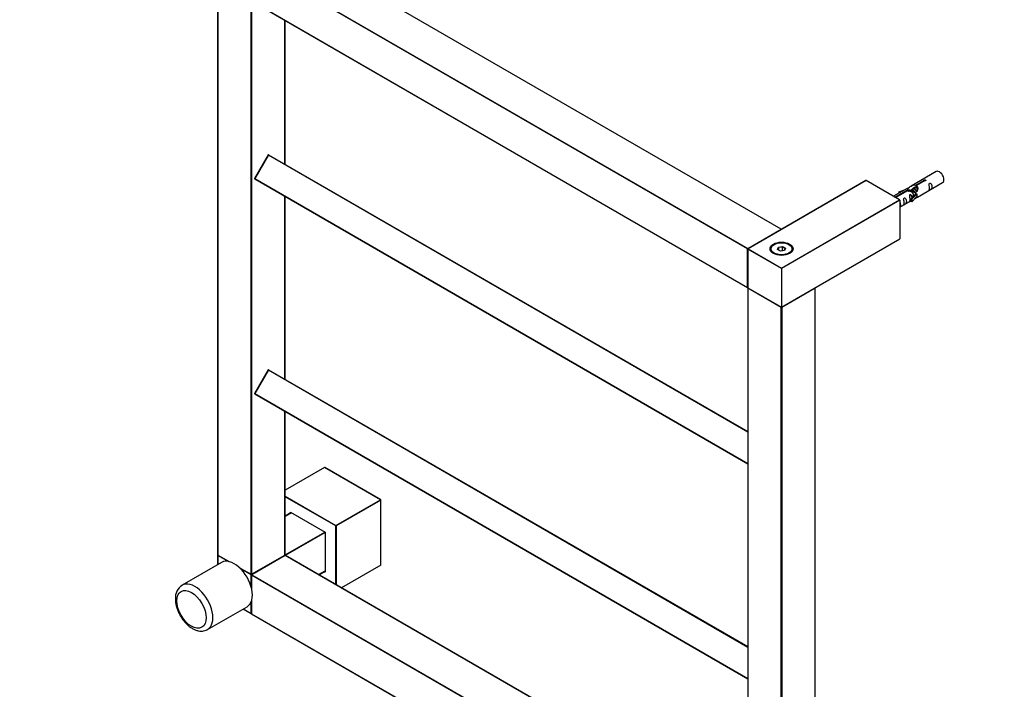
# Model space of a CAD drawing. Units: millimetres. Extents: x 0 to 1234, y 0 to 1913.
# Drawn here: x 0 to 617, y 230 to 649 of the extents above; entities that cross this region are included whole.
import ezdxf
from ezdxf import colors
from ezdxf.entities.mleader import LeaderData, LeaderLine
from ezdxf.math import Vec2, Vec3

# ---------------------------------------------------------------- set-up
doc = ezdxf.new("R2010")
doc.units = ezdxf.units.MM
doc.layers.add('DV7_Défaut', color=7, linetype='Continuous')
doc.layers.add('Défaut', color=7, linetype='Continuous')

# ---------------------------------------------------------------- blocks, each defined once
blk = doc.blocks.new('_DOT')
at = {"color": 0}
blk.add_line((0, 0), (-1, 0), dxfattribs=at)
at = {"color": 0, "const_width": 0.333}
blk.add_lwpolyline([(-0.1665, 0, 1), (0.1665, 0, 1)], format="xyb", close=True, dxfattribs=at)
blk = doc.blocks.new('SE6')
at = {"layer": 'DV7_Défaut', "color": 7, "linetype": 'Continuous'}
for p, q in [((477.27, 517.69), (166.42, 697.15)), ((477.37, 517.7), (166.52, 697.16)), ((456.19, 505.36), (145.35, 684.82)), ((145.49, 685.07), (456.34, 505.6)), ((124.08, 672.66), (124.08, 313.72)), ((124.14, 672.57), (124.14, 313.64)), ((145.07, 301.56), (145.07, 660.49)), ((145.35, 660.65), (456.19, 481.19)), ((145.35, 660.49), (145.35, 301.56)), ((145.39, 660.56), (456.24, 481.1)), ((166.28, 558.49), (166.28, 648.5)), ((166.34, 558.46), (166.34, 648.47)), ((155.78, 564.32), (147.23, 549.51)), ((155.86, 564.28), (147.31, 549.47)), ((155.86, 564.28), (155.78, 564.32)), ((155.86, 564.28), (456.42, 390.75)), ((156.06, 564.39), (456.42, 390.98)), ((147.23, 549.51), (147.31, 549.47)), ((147.31, 549.47), (456.42, 371)), ((574.54, 553.81), (558.82, 544.73)), ((147.31, 549.24), (456.42, 370.77)), ((530.48, 548.15), (456.52, 505.45)), ((530.58, 548.14), (456.62, 505.44)), ((551.51, 536.06), (530.58, 548.14)), ((551.71, 536.01), (530.68, 548.15)), ((556.3, 543.28), (547.71, 538.32)), ((561.16, 543.43), (560.42, 543)), ((561.68, 545.32), (566.76, 548.25)), ((561.68, 545.32), (561.68, 544)), ((561.68, 544), (562.2, 544.3)), ((562.2, 544.03), (561.69, 543.73)), ((567.27, 547.95), (562.2, 545.02)), ((562.2, 545.02), (562.2, 543.7)), ((562.82, 537.8), (578.54, 546.88)), ((566.76, 548.25), (566.76, 547.65)), ((166.28, 423.77), (166.28, 538.28)), ((166.34, 423.73), (166.34, 538.25)), ((548.64, 537.78), (556.95, 542.58)), ((557.46, 542.28), (549.15, 537.49)), ((551.08, 541.13), (554.59, 542.29)), ((551.36, 540.83), (551.08, 541.13)), ((551.08, 541.13), (551.08, 540.26)), ((552.98, 541.36), (551.36, 540.83)), ((551.36, 540.83), (551.36, 540.43)), ((556.95, 542.58), (556.95, 541.98)), ((558.61, 541.96), (558.35, 541.81)), ((558.65, 536.62), (561.02, 539.04)), ((559.89, 542.69), (559.15, 542.26)), ((562.4, 539.73), (559.17, 536.46)), ((562.4, 538.1), (559.17, 534.83)), ((562.31, 539.78), (561.02, 539.04)), ((562.31, 539.78), (562.4, 539.73)), ((562.4, 539.73), (562.4, 538.91)), ((562.4, 538.91), (562.4, 538.1)), ((477.55, 493.35), (551.51, 536.06)), ((551.79, 535.89), (477.55, 493.03)), ((551.79, 535.89), (551.79, 511.73)), ((551.79, 531.44), (558.65, 535.4)), ((559.17, 536.46), (558.65, 536.62)), ((558.65, 536.62), (558.65, 534.99)), ((559.17, 534.83), (558.65, 534.99)), ((559.17, 536.46), (559.17, 534.83)), ((456.34, 505.6), (477.27, 517.69)), ((472.95, 508.09), (472.6, 507.89)), ((475.09, 505.06), (475.75, 506.48)), ((475.92, 506.22), (475.32, 504.93)), ((475.75, 506.48), (478.21, 506.85)), ((475.75, 506.48), (475.92, 506.22)), ((478.15, 506.56), (475.92, 506.22)), ((475.92, 504.58), (475.92, 506.22)), ((477.55, 468.86), (551.79, 511.73)), ((477.55, 468.79), (551.75, 511.63)), ((478.21, 506.85), (478.15, 506.56)), ((478.15, 504.22), (478.15, 506.56)), ((479.78, 505.62), (478.15, 506.56)), ((478.21, 506.85), (480, 505.82)), ((482.5, 507.89), (482.14, 508.09)), ((456.19, 481.19), (456.19, 505.36)), ((456.42, 505.27), (456.42, 481.11)), ((456.48, 505.19), (456.48, 481.02)), ((477.55, 493.03), (456.48, 505.19)), ((456.62, 505.44), (477.55, 493.35)), ((476.89, 504.02), (475.09, 505.06)), ((479.34, 504.4), (476.89, 504.02)), ((479.2, 504.38), (479.78, 505.62)), ((480, 505.82), (479.34, 504.4)), ((480, 505.82), (479.78, 505.62)), ((477.55, 493.03), (477.55, 493.35)), ((477.55, 493.03), (477.55, 468.86)), ((456.42, 480.78), (456.42, 121.85)), ((456.48, 481.02), (477.55, 468.86)), ((477.41, 468.61), (456.48, 480.7)), ((456.48, 480.7), (456.48, 121.77)), ((456.52, 480.93), (477.55, 468.79)), ((498.62, 480.7), (477.69, 468.61)), ((498.62, 121.77), (498.62, 480.7)), ((498.68, 121.85), (498.68, 480.78)), ((477.41, 109.68), (477.41, 468.61)), ((477.55, 468.79), (477.55, 468.86)), ((477.69, 468.61), (477.69, 109.68)), ((155.78, 429.6), (147.23, 414.79)), ((155.86, 429.55), (147.31, 414.75)), ((155.86, 429.55), (155.78, 429.6)), ((155.86, 429.55), (456.42, 256.03)), ((156.06, 429.67), (456.42, 256.26)), ((147.23, 414.79), (147.31, 414.75)), ((147.31, 414.75), (456.42, 236.28)), ((147.31, 414.51), (456.42, 236.05)), ((166.28, 313.64), (166.28, 403.56)), ((166.34, 313.72), (166.34, 403.53)), ((191.07, 368.52), (166.34, 354.24)), ((191.17, 368.51), (166.34, 354.18)), ((226.24, 348.26), (191.17, 368.51)), ((226.34, 348.27), (191.27, 368.52)), ((166.34, 350.51), (198.24, 332.1)), ((198.1, 331.85), (166.34, 350.19)), ((198.24, 332.1), (226.24, 348.26)), ((226.38, 348.02), (198.38, 331.85)), ((226.38, 307.36), (226.38, 348.02)), ((226.44, 307.49), (226.44, 348.1)), ((170.26, 340.18), (166.34, 337.91)), ((170.32, 340.15), (166.34, 337.85)), ((169.67, 340.59), (191.45, 328.01)), ((169.67, 339.84), (169.67, 340.59)), ((169.82, 340.44), (191.39, 327.98)), ((169.96, 340.36), (169.96, 340)), ((166.33, 313.67), (191.25, 328.06)), ((191.39, 327.82), (166.47, 313.43)), ((191.45, 328.01), (191.39, 327.98)), ((191.39, 327.98), (191.39, 303.06)), ((191.45, 328.01), (191.45, 302.87)), ((198.1, 295.18), (198.1, 331.85)), ((198.38, 331.85), (198.38, 295.01)), ((126.53, 309.01), (101.78, 294.72)), ((124.08, 313.4), (124.08, 307.59)), ((124.14, 313.64), (131.22, 309.55)), ((130.41, 309.7), (124.14, 313.32)), ((124.14, 313.32), (124.14, 307.62)), ((124.18, 313.55), (131.04, 309.59)), ((145.31, 301.47), (166.24, 313.55)), ((145.35, 301.56), (166.28, 313.64)), ((166.32, 313.41), (145.39, 301.32)), ((166.42, 313.4), (145.49, 301.31)), ((456.42, 145.97), (166.42, 313.4)), ((456.42, 146.04), (166.52, 313.41)), ((137.84, 305.73), (145.07, 301.56)), ((138.03, 305.56), (145.11, 301.47)), ((145.07, 301.23), (138.65, 304.94)), ((187.41, 301.35), (191.39, 303.65)), ((187.47, 301.31), (191.39, 303.58)), ((191.45, 302.87), (190.8, 303.24)), ((191.09, 303.4), (191.39, 303.23)), ((226.38, 307.36), (201.69, 293.1)), ((145.07, 293.83), (145.07, 301.23)), ((145.29, 301.15), (145.29, 292.97)), ((456.19, 121.6), (145.35, 301.07)), ((145.35, 301.07), (145.35, 292.73)), ((145.49, 301.31), (456.34, 121.85)), ((145.07, 277.06), (145.07, 284.31)), ((145.29, 284.9), (145.29, 276.98)), ((145.35, 285.08), (145.35, 276.9)), ((117.78, 267), (142.53, 281.29)), ((140.08, 279.88), (145.11, 276.97)), ((140.14, 279.91), (145.07, 277.06)), ((145.35, 276.9), (434.48, 109.97)), ((145.39, 276.81), (434.42, 109.94))]:
    blk.add_line(p, q, dxfattribs=at)
for centre, radius, start, end in [((155.96, 564.22), 0.2, 60, 150), ((147.41, 549.41), 0.2, 150, 240), ((530.58, 547.98), 0.2, 60, 120), ((477.27, 517.52), 0.2, 5.5302, 60), ((456.62, 505.27), 0.2, 120, 180), ((456.34, 481.27), 0.2, 240, 294.73561), ((456.62, 481.11), 0.2, 180, 240), ((456.62, 480.78), 0.2, 125.26436, 180), ((498.48, 480.78), 0.2, 0, 54.4698), ((155.96, 429.5), 0.2, 60, 150), ((147.41, 414.69), 0.2, 150, 240), ((191.17, 368.35), 0.2, 60, 120), ((226.24, 348.1), 0.2, 0, 60), ((124.28, 313.72), 0.2, 180, 240), ((124.28, 313.4), 0.2, 125.26439, 180), ((166.14, 313.72), 0.2, 300, 360), ((166.42, 313.23), 0.2, 60, 120), ((145.21, 301.64), 0.2, 240, 300), ((145.49, 301.15), 0.2, 120, 180), ((106.84, 286.89), 9.28, 123.30092, 184.46773), ((145.21, 277.15), 0.2, 240, 294.73561), ((145.49, 276.98), 0.2, 180, 240)]:
    blk.add_arc(centre, radius, start, end, dxfattribs=at)
for centre, major_axis, start_param, end_param in [((155.96, 564.22), (0.1, 0.173), 0, 1.570796), ((147.41, 549.41), (0.1, 0.173), 1.570796, 3.141593), ((576.54, 550.35), (2, -3.46), 0, 3.141593), ((530.58, 547.98), (0.1, -0.173), 2.356194, 3.141593), ((530.58, 547.98), (-0.1, -0.173), 3.141593, 3.926991), ((551.51, 535.89), (0.283, 0), 0, 1.570796), ((477.27, 517.52), (-0.1, -0.173), 3.141593, 3.926991), ((477.27, 517.52), (0.1, -0.173), 1.143718, 2.356194), ((477.55, 505.27), (7, 0), 0, 3.590086), ((477.55, 505.03), (-7, 0), 5.497787, 6.252876), ((477.55, 505.03), (-7, 0), 3.171902, 3.926991), ((551.65, 511.81), (-0.1, 0.173), 3.141593, 3.926991), ((456.34, 505.44), (0.1, 0.173), 0.785398, 2.356194), ((456.34, 505.44), (0.2, 0), 3.926991, 5.192248), ((456.34, 505.44), (0.1, -0.173), 1.090937, 2.356194), ((456.62, 505.27), (0.2, 0), 3.141593, 3.926991), ((456.62, 505.27), (-0.1, -0.173), 3.926991, 5.497787), ((456.62, 505.27), (0.1, -0.173), 2.356194, 3.141593), ((477.55, 505.27), (7, 0), 5.593434, 6.283185), ((456.34, 481.27), (0.2, 0), 3.926991, 5.139468), ((456.34, 481.27), (0.1, 0.173), 2.356194, 3.141593), ((456.62, 481.11), (0.2, 0), 3.141593, 3.926991), ((456.62, 480.78), (0.2, 0), 3.141593, 3.926991), ((456.62, 481.11), (0.1, 0.173), 2.356194, 3.141593), ((456.62, 480.78), (-0.1, -0.173), 4.28531, 5.497787), ((498.48, 480.78), (-0.1, 0.173), 3.926991, 5.139468), ((498.48, 480.78), (-0.2, 0), 2.356194, 3.141593), ((477.55, 468.7), (-0.1, -0.173), 4.28531, 5.497787), ((477.55, 468.7), (-0.2, 0), 0.785398, 2.356194), ((477.55, 468.7), (-0.1, 0.173), 3.926991, 5.139468), ((155.96, 429.5), (0.1, 0.173), 0, 1.570796), ((147.41, 414.69), (0.1, 0.173), 1.570796, 3.141593), ((191.17, 368.35), (0.1, -0.173), 2.356194, 3.141593), ((191.17, 368.35), (-0.1, -0.173), 3.141593, 3.926991), ((226.24, 348.1), (-0.1, -0.173), 3.141593, 3.926991), ((226.24, 348.1), (0.1, -0.173), 0.785398, 2.356194), ((226.24, 348.1), (-0.2, 0), 2.356194, 3.141593), ((169.82, 340.67), (0.141, -0.245), 4.712389, 5.497787), ((198.24, 331.93), (-0.1, -0.173), 3.926991, 5.497787), ((198.24, 331.93), (-0.2, 0), 0.785398, 2.356194), ((198.24, 331.93), (0.1, -0.173), 0.785398, 2.356194), ((124.28, 313.72), (0.2, 0), 3.141593, 3.926991), ((124.28, 313.4), (0.2, 0), 3.141593, 3.926991), ((124.28, 313.72), (0.1, 0.173), 2.356194, 3.141593), ((124.28, 313.4), (-0.1, -0.173), 4.28531, 5.497787), ((134.53, 295.15), (8, -13.86), 0, 3.141593), ((166.14, 313.72), (-0.1, 0.173), 3.141593, 3.926991), ((166.14, 313.72), (-0.2, 0), 2.356194, 3.141593), ((166.42, 313.23), (0.1, -0.173), 2.356194, 3.141593), ((166.42, 313.23), (-0.1, -0.173), 3.141593, 3.926991), ((191.59, 302.95), (0.141, -0.245), 3.926991, 4.712389), ((226.24, 307.6), (0.141, -0.245), 0, 0.785398), ((109.78, 280.86), (8, -13.86), 0.003724, 3.146966), ((145.21, 301.64), (0.1, 0.173), 2.356194, 3.141593), ((145.21, 301.64), (0.2, 0), 3.926991, 5.497787), ((145.21, 301.31), (0.1, 0.173), 1.090937, 2.356194), ((145.21, 301.31), (0.2, 0), 3.926991, 5.192248), ((145.21, 301.31), (0.1, -0.173), 1.090937, 2.050655), ((145.49, 301.15), (0.2, 0), 3.141593, 3.926991), ((145.21, 301.64), (-0.1, 0.173), 3.141593, 3.926991), ((145.49, 301.15), (-0.1, -0.173), 3.926991, 5.497787), ((145.49, 301.15), (0.1, -0.173), 2.356194, 3.141593), ((145.21, 277.15), (0.2, 0), 3.926991, 5.139468), ((145.21, 277.15), (0.1, 0.173), 2.356194, 3.141593), ((145.49, 276.98), (0.2, 0), 3.141593, 3.926991), ((145.49, 276.98), (0.1, 0.173), 2.356194, 3.141593)]:
    blk.add_ellipse(centre, major_axis=major_axis, ratio=0.57735, start_param=start_param, end_param=end_param, dxfattribs=at)
for centre, major_axis in [((477.55, 505.44), (-7.2, 0)), ((477.55, 505.44), (6.5, 0)), ((107.66, 279.64), (-6.5, 11.26))]:
    blk.add_ellipse(centre, major_axis=major_axis, ratio=0.57735, dxfattribs=at)
for points, knots in [([(556.95, 542.58), (556.39, 542.92), (556.16, 543.09), (556.23, 543.25), (556.32, 543.29), (556.64, 543.41), (556.88, 543.5), (557.51, 543.87), (557.87, 544.12), (558.61, 544.61), (558.99, 544.84), (560.16, 545.4), (560.99, 545.57), (561.68, 545.32)], [0, 0, 0, 0, 0.25, 0.25, 0.375, 0.375, 0.5, 0.5, 0.625, 0.625, 0.75, 0.75, 1, 1, 1, 1]), ([(562.2, 545.02), (562.76, 544.55), (562.98, 543.75), (562.91, 542.57), (562.82, 542.17), (562.51, 541.44), (562.26, 541.11), (561.64, 540.75), (561.27, 540.73), (560.53, 540.86), (560.16, 540.99), (558.99, 541.46), (558.16, 541.89), (557.46, 542.28)], [0, 0, 0, 0, 0.25, 0.25, 0.375, 0.375, 0.5, 0.5, 0.625, 0.625, 0.75, 0.75, 1, 1, 1, 1]), ([(559.55, 542.5), (559.55, 542.99), (559.88, 543.44), (560.7, 544.01), (561.22, 544.14), (561.68, 544)], [0, 0, 0, 0, 0.4976892, 0.4976892, 1, 1, 1, 1]), ([(566.76, 548.25), (566.75, 548.28), (566.75, 548.32), (566.76, 548.35), (566.78, 548.38), (566.8, 548.42), (566.84, 548.45), (566.87, 548.48), (566.92, 548.51), (566.97, 548.53), (567.02, 548.56), (567.08, 548.58), (567.14, 548.6), (567.2, 548.61), (567.27, 548.63), (567.34, 548.63), (567.41, 548.64), (567.47, 548.63), (567.54, 548.63), (567.6, 548.62), (567.66, 548.6), (567.72, 548.58), (567.77, 548.56), (567.82, 548.53), (567.85, 548.49), (567.89, 548.46), (567.92, 548.42), (567.93, 548.38), (567.95, 548.34), (567.95, 548.29), (567.95, 548.25), (567.94, 548.21), (567.93, 548.17), (567.9, 548.13), (567.87, 548.09), (567.83, 548.06), (567.78, 548.03), (567.74, 548), (567.68, 547.98), (567.62, 547.96), (567.56, 547.95), (567.5, 547.94), (567.43, 547.94), (567.38, 547.94), (567.33, 547.94), (567.27, 547.95)], [0, 0, 0, 0, 0.067993, 0.067993, 0.067993, 0.136008, 0.136008, 0.136008, 0.203632, 0.203632, 0.203632, 0.270658, 0.270658, 0.270658, 0.337909, 0.337909, 0.337909, 0.405856, 0.405856, 0.405856, 0.47389, 0.47389, 0.47389, 0.541272, 0.541272, 0.541272, 0.608283, 0.608283, 0.608283, 0.675761, 0.675761, 0.675761, 0.743837, 0.743837, 0.743837, 0.811709, 0.811709, 0.811709, 0.878878, 0.878878, 0.878878, 0.945948, 0.945948, 0.945948, 1, 1, 1, 1]), ([(570.34, 543.5), (570.34, 543.04), (570.24, 542.63), (570.09, 542.2), (570.04, 542.09), (570.06, 542), (570.14, 542.04), (570.54, 542.27), (570.81, 542.44), (571.22, 542.77), (571.37, 542.93), (571.69, 543.46), (571.76, 543.86), (571.76, 544.77), (571.69, 545.29), (571.36, 545.99), (571.21, 546.22), (570.81, 546.52), (570.54, 546.59), (570.14, 546.36), (570.06, 546.08), (570.04, 545.53), (570.09, 545.25), (570.24, 544.45), (570.34, 543.96), (570.34, 543.5)], [0, 0, 0, 0, 0.125, 0.125, 0.1875, 0.1875, 0.25, 0.25, 0.3125, 0.3125, 0.375, 0.375, 0.5, 0.5, 0.625, 0.625, 0.6875, 0.6875, 0.75, 0.75, 0.8125, 0.8125, 0.875, 0.875, 1, 1, 1, 1]), ([(554.39, 534.29), (554.39, 533.83), (554.29, 533.42), (554.14, 532.99), (554.09, 532.88), (554.11, 532.79), (554.19, 532.83), (554.59, 533.06), (554.86, 533.23), (555.27, 533.56), (555.41, 533.72), (555.74, 534.25), (555.8, 534.65), (555.8, 535.57), (555.73, 536.08), (555.41, 536.78), (555.26, 537.01), (554.86, 537.31), (554.59, 537.38), (554.19, 537.15), (554.1, 536.87), (554.09, 536.32), (554.14, 536.04), (554.29, 535.24), (554.39, 534.75), (554.39, 534.29)], [0, 0, 0, 0, 0.125, 0.125, 0.1875, 0.1875, 0.25, 0.25, 0.3125, 0.3125, 0.375, 0.375, 0.5, 0.5, 0.625, 0.625, 0.6875, 0.6875, 0.75, 0.75, 0.8125, 0.8125, 0.875, 0.875, 1, 1, 1, 1]), ([(559.39, 537.34), (559.37, 537.75), (559.3, 538.2), (559, 538.85), (558.85, 539.08), (558.44, 539.39), (558.18, 539.45), (557.78, 539.22), (557.69, 538.95), (557.68, 538.4), (557.73, 538.11), (557.88, 537.31), (557.98, 536.82), (557.98, 536.36)], [0, 0, 0, 0, 0.228021, 0.228021, 0.356684, 0.356684, 0.485347, 0.485347, 0.61401, 0.61401, 0.742674, 0.742674, 1, 1, 1, 1]), ([(561.33, 537.01), (561.55, 537.16), (561.77, 537.3), (562.27, 537.59), (562.51, 537.68), (562.75, 537.78), (562.81, 537.8), (562.86, 537.83)], [0, 0, 0, 0, 0.288845, 0.288845, 0.75815, 0.75815, 1, 1, 1, 1]), ([(551.81, 531.63), (551.87, 531.7), (551.92, 531.77), (552.18, 532.2), (552.25, 532.6), (552.25, 533.51), (552.18, 534.02), (551.92, 534.59), (551.86, 534.69), (551.8, 534.78)], [0, 0, 0, 0, 0.086958, 0.086958, 0.499841, 0.499841, 0.912725, 0.912725, 1, 1, 1, 1]), ([(557.98, 536.36), (557.98, 535.9), (557.88, 535.49), (557.73, 535.06), (557.68, 534.95), (557.69, 534.86), (557.78, 534.9), (558.18, 535.13), (558.45, 535.3), (558.65, 535.47), (558.65, 535.47), (558.66, 535.47)], [0, 0, 0, 0, 0.399473, 0.399473, 0.599209, 0.599209, 0.798945, 0.798945, 0.998682, 0.998682, 1, 1, 1, 1]), ([(97.59, 286.17), (97.6, 285.74), (97.62, 284.72), (97.89, 282.8), (98.45, 280.58), (99.27, 278.35), (100.32, 276.18), (101.57, 274.11), (103, 272.19), (104.59, 270.45), (106.3, 268.94), (108.12, 267.69), (110.02, 266.74), (111.88, 266.16), (113.66, 265.94), (115.34, 266.06), (116.78, 266.45), (117.5, 266.88), (117.8, 267.07)], [0, 0, 0, 0, 0.036918, 0.104652, 0.172171, 0.239436, 0.306494, 0.373499, 0.440626, 0.50803, 0.575923, 0.644481, 0.71374, 0.783159, 0.843852, 0.902185, 0.964907, 1, 1, 1, 1])]:
    blk.add_open_spline(points, degree=3, knots=knots, dxfattribs=at)
for points, weights, knots in [([(559.33, 542.33), (559.41, 542.58), (559.55, 542.77), (560.07, 543.41), (560.99, 543), (561.91, 542.59), (562.42, 541.6), (562.48, 541.49), (562.53, 541.39)], [0.942361034231, 0.958037080509, 1, 0.866025403784, 1, 0.866025403784, 1, 0.983762663783, 0.971461164582], [0, 0, 0, 0.128662, 0.128662, 0.539438, 0.539438, 0.950215, 0.950215, 1, 1, 1]), ([(560.6, 543.06), (560.68, 543.32), (560.82, 543.5), (561.32, 544.11), (562.2, 543.76)], [0.942361034231, 0.958037080509, 1, 0.871087269269, 0.990258766652], [0, 0, 0, 0.245576, 0.245576, 1, 1, 1]), ([(562.65, 543.16), (562.41, 543.33), (562.17, 543.44), (561.6, 543.68), (561.16, 543.43)], [0.940321184668, 0.955139055284, 1, 0.900016475517, 0.949265797415], [0, 0, 0, 0.309718, 0.309718, 1, 1, 1]), ([(557.06, 541.36), (557.58, 541.91), (558.44, 541.53), (559.37, 541.12), (559.88, 540.13), (560.39, 539.14), (560.09, 538.62), (559.79, 538.1), (559.08, 538.63), (558.75, 538.88), (558.48, 539.32)], [0.985790922869, 0.873552879977, 1, 0.866025403784, 1, 0.866025403784, 1, 0.866025403784, 1, 0.932888628634, 0.9330129317], [0, 0, 0, 0.212344, 0.212344, 0.437329, 0.437329, 0.662314, 0.662314, 0.887299, 0.887299, 1, 1, 1]), ([(558.05, 541.59), (558.13, 541.85), (558.28, 542.03), (558.79, 542.67), (559.72, 542.26), (560.64, 541.85), (561.15, 540.86), (561.67, 539.87), (561.36, 539.35), (561.24, 539.13), (561, 539.11)], [0.942361034231, 0.958037080509, 1, 0.866025403784, 1, 0.866025403784, 1, 0.866025403784, 1, 0.938400435576, 0.933446032913], [0, 0, 0, 0.083015, 0.083015, 0.348056, 0.348056, 0.613097, 0.613097, 0.878138, 0.878138, 1, 1, 1]), ([(560.86, 540.83), (560.4, 541.64), (559.63, 541.97), (559.05, 542.21), (558.61, 541.96)], [0.99350131442, 0.869357625743, 1, 0.900016475517, 0.949265797415], [0, 0, 0, 0.566469, 0.566469, 1, 1, 1]), ([(562.32, 541.17), (562.25, 541.35), (562.15, 541.53), (561.7, 542.36), (560.9, 542.7), (560.32, 542.94), (559.89, 542.69)], [0.950498665173, 0.967237509196, 1, 0.866025403784, 1, 0.900016475517, 0.949265797415], [0, 0, 0, 0.122834, 0.122834, 0.625138, 0.625138, 1, 1, 1])]:
    blk.add_rational_spline(points, weights, degree=2, knots=knots, dxfattribs=at)
blk.add_open_spline([(562.2, 543.7), (562.54, 543.39), (562.74, 542.91), (562.84, 542.39)], degree=3, dxfattribs=at)

msp = doc.modelspace()

# ---------------------------------------------------------------- block references
at = {"layer": 'Défaut'}
msp.add_blockref('SE6', (0, 0), dxfattribs=at)

# ---------------------------------------------------------------- leaders
at = {"layer": 'Défaut', "color": 7, "linetype": 'Continuous'}
ml = msp.add_multileader_mtext('Standard', dxfattribs=at)
ml.set_content('{\\pxsm0.9;\\fSolid Edge ISO|b1||i0||c0|p34;\\W1.;18/08/2022\\P}', color=256)
ml.set_leader_properties()
ml.set_arrow_properties(name='DOT')
ml.build(insert=Vec2(0, 0))
ml.multileader.update_dxf_attribs({"leader_type": 0, "dogleg_length": 0, "arrow_head_size": 12})
ctx = ml.context
ctx.base_point, ctx.char_height, ctx.arrow_head_size, ctx.landing_gap_size = Vec3(971.88, 1905.96), 12, 12, 4.2
notes = []
notes.append((ctx, [(0, (0, 0, 0), (0, 0), (1, 0), 1, [])]))
ctx.mtext.insert = Vec3(973.88, 1912.08)
ml = msp.add_multileader_mtext('Standard', dxfattribs=at)
ml.set_content('{\\pxsm0.9;\\fArial|b1||i0||c0|p34;\\W1.;TWS4H1\\P}', color=256)
ml.set_leader_properties()
ml.set_arrow_properties(name='DOT')
ml.build(insert=Vec2(0, 0))
ml.multileader.update_dxf_attribs({"leader_type": 0, "dogleg_length": 0, "arrow_head_size": 12})
ctx = ml.context
ctx.base_point, ctx.char_height, ctx.arrow_head_size, ctx.landing_gap_size = Vec3(252.75, 1905.78), 12, 12, 4.2
notes.append((ctx, [(0, (0, 0, 0), (0, 0), (1, 0), 1, [])]))
ctx.mtext.insert = Vec3(254.75, 1911.9)
for ctx, leaders in notes:
    for number, flags, end, landing, length, lines in leaders:
        leader = LeaderData()
        leader.index, (leader.has_last_leader_line, leader.has_dogleg_vector, leader.attachment_direction) = number, flags
        leader.last_leader_point, leader.dogleg_vector, leader.dogleg_length = Vec3(end), Vec3(landing), length
        for number, points, colour, breaks in lines:
            line = LeaderLine()
            line.index, line.vertices, line.color, line.breaks = number, Vec3.list(points), colors.encode_raw_color(colour), breaks
            leader.lines.append(line)
        ctx.leaders.append(leader)

doc.saveas('drawing.dxf')
